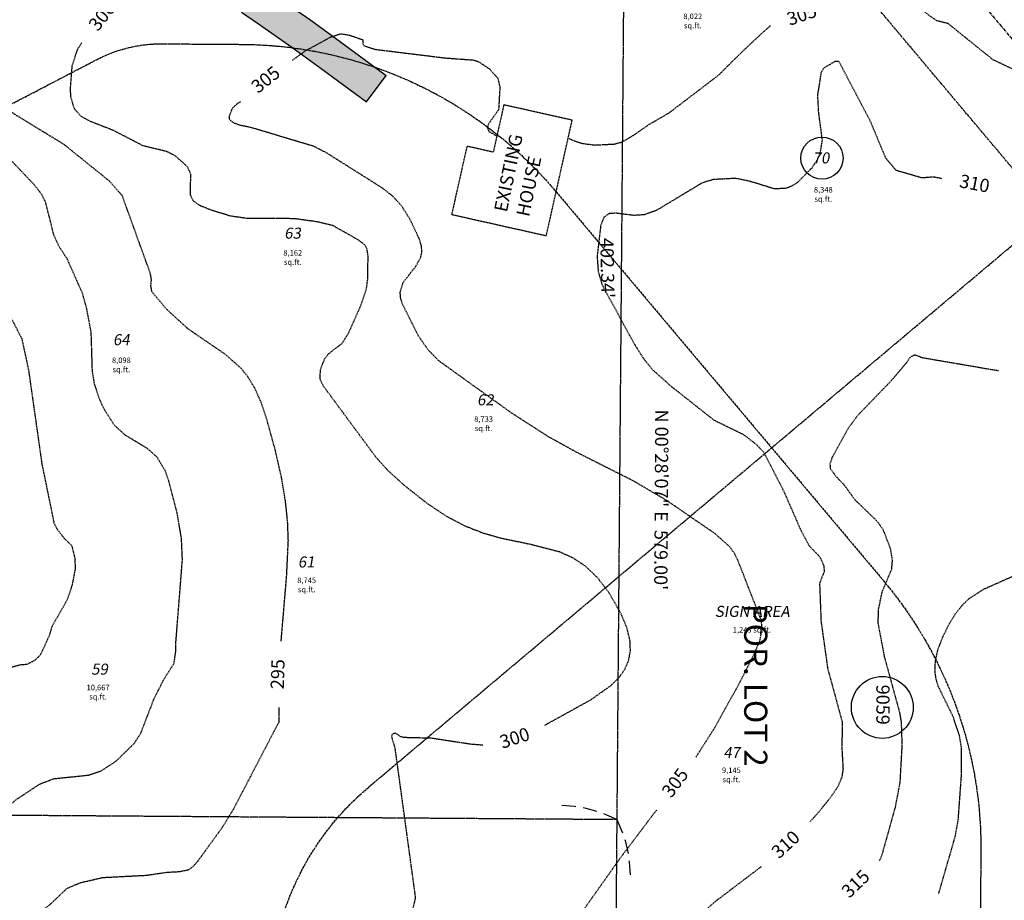
# Model space of a CAD drawing. Units: feet. Extents: x 8525 to 1304432, y 2508 to 102258.
# Drawn here: x 1300760 to 1301117, y 99113 to 99432 of the extents above; entities that cross this region are included whole.
import ezdxf
from ezdxf.enums import TextEntityAlignment as Align

# ---------------------------------------------------------------- set-up
doc = ezdxf.new("R2010")
doc.units = ezdxf.units.FT
doc.header["$MEASUREMENT"] = 0
for name, pattern in [('05056SV02$0$CENTER', [2, 1.25, -0.25, 0.25, -0.25]), ('05056SV02$0$HIDDEN', [0.375, 0.25, -0.125]), ('05056SV02$0$PHANTOM2', [1.25, 0.625, -0.125, 0.125, -0.125, 0.125, -0.125]), ('CENTER2', [1.125, 0.75, -0.125, 0.125, -0.125])]:
    doc.linetypes.add(name, pattern=pattern)
for name, color, linetype in [('05056SV02$0$E-BLDG-L', 183, '05056SV02$0$HIDDEN'), ('05056SV02$0$E-BLDG-T', 191, 'Continuous'), ('05056SV02$0$E-CN05- L-', 132, '05056SV02$0$HIDDEN'), ('05056SV02$0$E-CN05- T-', 132, 'Continuous'), ('05056SV02$0$E-CN10- L-', 143, '05056SV02$0$HIDDEN'), ('05056SV02$0$E-CN10- T-', 143, 'Continuous'), ('05056SV02$0$E-CROW-S', 101, 'Continuous'), ('05056SV02$0$E-DRWG-T', 171, 'Continuous'), ('05056SV02$0$E-GRAV-L', 195, 'Continuous'), ('05056SV02$0$E-LOTS-L', 181, '05056SV02$0$PHANTOM2'), ('05056SV02$0$E-LOTS-T', 181, 'Continuous'), ('05056SV02$0$E-PROP-L', 4, '05056SV02$0$PHANTOM2'), ('05056SV02$0$HA-CENTERLINE', 181, '05056SV02$0$CENTER'), ('P-PARCELLBLS-SC20', 1, 'Continuous'), ('P-PARCENO-SC20', 1, 'Continuous'), ('XREF-SV', 7, 'Continuous')]:
    doc.layers.add(name, color=color, linetype=linetype)
doc.layers.add('C-ROAD-CTLN', color=1, linetype='CENTER2', lineweight=35)
doc.styles.add('05056SV02$0$COMPLEX', font='complex.shx')
doc.styles.add('05056SV02$0$ROMANS', font='romans')
doc.styles.add('05056SV02$0$STANDARD', font='simplex.shx')
doc.styles.add('BE100', font='bold.shx', dxfattribs={"width": 1.25, "oblique": 10, "height": 12})
doc.styles.add('L100', font='simplex.shx', dxfattribs={"oblique": 10})

# ---------------------------------------------------------------- blocks, each defined once
blk = doc.blocks.new('05056SV02')
at = {"layer": '05056SV02$0$E-GRAV-L'}
h = blk.add_hatch(dxfattribs=at)
h.set_pattern_fill('DOTS', color=256, scale=50, style=0)
edge = h.paths.add_edge_path()
edge.add_line((1300961.83, 99604.43), (1300985.38, 99580.91))
edge.add_line((1300985.38, 99580.91), (1300964.75, 99577.23))
edge.add_line((1300964.75, 99577.23), (1300950.83, 99570.77))
edge.add_line((1300950.83, 99570.77), (1300933.79, 99560.2))
edge.add_line((1300933.79, 99560.2), (1300924.36, 99554.52))
edge.add_line((1300924.36, 99554.52), (1300914.55, 99548.74))
edge.add_line((1300914.55, 99548.74), (1300901.69, 99541.36))
edge.add_line((1300901.69, 99541.36), (1300893.53, 99536.43))
edge.add_line((1300893.53, 99536.43), (1300891.41, 99535.39))
edge.add_line((1300891.41, 99535.39), (1300889.19, 99534.5))
edge.add_line((1300889.19, 99534.5), (1300886.76, 99533.75))
edge.add_line((1300886.76, 99533.75), (1300884.07, 99533.13))
edge.add_line((1300884.07, 99533.13), (1300881.03, 99532.62))
edge.add_line((1300881.03, 99532.62), (1300877.46, 99532.17))
edge.add_line((1300877.46, 99532.17), (1300873.9, 99531.89))
edge.add_line((1300873.9, 99531.89), (1300870.73, 99531.9))
edge.add_line((1300870.73, 99531.9), (1300867.91, 99532.17))
edge.add_line((1300867.91, 99532.17), (1300865.41, 99532.67))
edge.add_line((1300865.41, 99532.67), (1300863.21, 99533.32))
edge.add_line((1300863.21, 99533.32), (1300857.8, 99535.26))
edge.add_line((1300857.8, 99535.26), (1300855.94, 99535.8))
edge.add_line((1300855.94, 99535.8), (1300853.68, 99536.29))
edge.add_line((1300853.68, 99536.29), (1300850.83, 99536.71))
edge.add_line((1300850.83, 99536.71), (1300830.03, 99538.96))
edge.add_line((1300830.03, 99538.96), (1300810.52, 99540.86))
edge.add_line((1300810.52, 99540.86), (1300788.48, 99542.77))
edge.add_arc((1300788.05, 99537.79), 5, 85.0548, 183.608)
edge.add_line((1300783.06, 99537.47), (1300783.4, 99532.09))
edge.add_line((1300783.4, 99532.09), (1300783.09, 99526.87))
edge.add_line((1300783.09, 99526.87), (1300782.36, 99522.22))
edge.add_line((1300782.36, 99522.22), (1300780.68, 99513.85))
edge.add_line((1300780.68, 99513.85), (1300780.12, 99509.66))
edge.add_line((1300780.12, 99509.66), (1300779.95, 99505.01))
edge.add_line((1300779.95, 99505.01), (1300780.34, 99499.55))
edge.add_line((1300780.34, 99499.55), (1300781.51, 99492.93))
edge.add_line((1300781.51, 99492.93), (1300782.12, 99490.55))
edge.add_line((1300782.12, 99490.55), (1300782.73, 99488.75))
edge.add_line((1300782.73, 99488.75), (1300783.31, 99487.51))
edge.add_line((1300783.31, 99487.51), (1300783.86, 99486.65))
edge.add_line((1300783.86, 99486.65), (1300784.46, 99485.94))
edge.add_line((1300784.46, 99485.94), (1300785.2, 99485.28))
edge.add_line((1300785.2, 99485.28), (1300787.96, 99483.3))
edge.add_line((1300787.96, 99483.3), (1300792.02, 99480.56))
edge.add_line((1300792.02, 99480.56), (1300800.8, 99474.02))
edge.add_line((1300800.8, 99474.02), (1300806.07, 99470.25))
edge.add_line((1300806.07, 99470.25), (1300810.59, 99467.19))
edge.add_line((1300810.59, 99467.19), (1300814.59, 99464.63))
edge.add_line((1300814.59, 99464.63), (1300818.32, 99462.38))
edge.add_line((1300818.32, 99462.38), (1300825.96, 99457.94))
edge.add_line((1300825.96, 99457.94), (1300835.1, 99452.42))
edge.add_line((1300835.1, 99452.42), (1300840.79, 99448.77))
edge.add_line((1300840.79, 99448.77), (1300847.45, 99444.32))
edge.add_line((1300847.45, 99444.32), (1300853.77, 99439.96))
edge.add_line((1300853.77, 99439.96), (1300865.86, 99431.45))
edge.add_line((1300865.86, 99431.45), (1300876.62, 99423.68))
edge.add_line((1300876.62, 99423.68), (1300893.07, 99411.48))
edge.add_line((1300893.07, 99411.48), (1300885.93, 99401.84))
edge.add_line((1300885.93, 99401.84), (1300869.54, 99413.99))
edge.add_line((1300869.54, 99413.99), (1300858.89, 99421.68))
edge.add_line((1300858.89, 99421.68), (1300846.91, 99430.12))
edge.add_line((1300846.91, 99430.12), (1300840.71, 99434.39))
edge.add_line((1300840.71, 99434.39), (1300834.22, 99438.73))
edge.add_line((1300834.22, 99438.73), (1300828.76, 99442.23))
edge.add_line((1300828.76, 99442.23), (1300819.84, 99447.61))
edge.add_line((1300819.84, 99447.61), (1300812.2, 99452.05))
edge.add_line((1300812.2, 99452.05), (1300808.26, 99454.44))
edge.add_line((1300808.26, 99454.44), (1300803.99, 99457.16))
edge.add_line((1300803.99, 99457.16), (1300799.21, 99460.4))
edge.add_line((1300799.21, 99460.4), (1300793.73, 99464.32))
edge.add_line((1300793.73, 99464.32), (1300785.07, 99470.77))
edge.add_line((1300785.07, 99470.77), (1300781.11, 99473.44))
edge.add_line((1300781.11, 99473.44), (1300777.65, 99475.92))
edge.add_line((1300777.65, 99475.92), (1300775.83, 99477.57))
edge.add_line((1300775.83, 99477.57), (1300774.19, 99479.49))
edge.add_line((1300774.19, 99479.49), (1300772.76, 99481.74))
edge.add_line((1300772.76, 99481.74), (1300771.58, 99484.27))
edge.add_line((1300771.58, 99484.27), (1300770.61, 99487.11))
edge.add_line((1300770.61, 99487.11), (1300769.77, 99490.39))
edge.add_line((1300769.77, 99490.39), (1300768.41, 99498.08))
edge.add_line((1300768.41, 99498.08), (1300767.93, 99504.81))
edge.add_line((1300767.93, 99504.81), (1300768.15, 99510.68))
edge.add_line((1300768.15, 99510.68), (1300768.83, 99515.82))
edge.add_line((1300768.83, 99515.82), (1300770.54, 99524.33))
edge.add_line((1300770.54, 99524.33), (1300771.14, 99528.16))
edge.add_line((1300771.14, 99528.16), (1300771.38, 99532.07))
edge.add_line((1300771.38, 99532.07), (1300771.1, 99536.44))
edge.add_line((1300771.1, 99536.44), (1300770.11, 99541.64))
edge.add_line((1300770.11, 99541.64), (1300768.17, 99547.96))
edge.add_line((1300768.17, 99547.96), (1300767.12, 99550.49))
edge.add_line((1300767.12, 99550.49), (1300766.14, 99552.23))
edge.add_line((1300766.14, 99552.23), (1300765.29, 99553.31))
edge.add_line((1300765.29, 99553.31), (1300764.52, 99553.97))
edge.add_line((1300764.52, 99553.97), (1300763.66, 99554.46))
edge.add_line((1300763.66, 99554.46), (1300762.45, 99554.9))
edge.add_line((1300762.45, 99554.9), (1300760.79, 99555.28))
edge.add_line((1300760.79, 99555.28), (1300749.06, 99556.95))
edge.add_line((1300749.06, 99556.95), (1300740.94, 99558.34))
edge.add_line((1300740.94, 99558.34), (1300737.95, 99558.76))
edge.add_line((1300737.95, 99558.76), (1300735.46, 99558.99))
edge.add_line((1300735.46, 99558.99), (1300733.32, 99559.05))
edge.add_line((1300733.32, 99559.05), (1300731.33, 99558.94))
edge.add_line((1300731.33, 99558.94), (1300729.26, 99558.64))
edge.add_line((1300729.26, 99558.64), (1300726.89, 99558.1))
edge.add_line((1300726.89, 99558.1), (1300724.09, 99557.3))
edge.add_line((1300724.09, 99557.3), (1300716.49, 99554.75))
edge.add_line((1300716.49, 99554.75), (1300709.25, 99552.15))
edge.add_line((1300709.25, 99552.15), (1300706.6, 99551.09))
edge.add_line((1300706.6, 99551.09), (1300704.47, 99550.11))
edge.add_line((1300704.47, 99550.11), (1300702.75, 99549.14))
edge.add_line((1300702.75, 99549.14), (1300701.26, 99548.11))
edge.add_line((1300701.26, 99548.11), (1300699.81, 99546.86))
edge.add_line((1300699.81, 99546.86), (1300698.24, 99545.25))
edge.add_line((1300698.24, 99545.25), (1300696.47, 99543.18))
edge.add_line((1300696.47, 99543.18), (1300691.9, 99537.19))
edge.add_line((1300691.9, 99537.19), (1300688.56, 99532.35))
edge.add_line((1300688.56, 99532.35), (1300686.12, 99528.27))
edge.add_line((1300686.12, 99528.27), (1300684.36, 99524.74))
edge.add_line((1300684.36, 99524.74), (1300683.08, 99521.54))
edge.add_line((1300683.08, 99521.54), (1300682.06, 99518.44))
edge.add_line((1300682.06, 99518.44), (1300680.12, 99511.6))
edge.add_line((1300680.12, 99511.6), (1300678.85, 99507.59))
edge.add_line((1300678.85, 99507.59), (1300677.14, 99503.07))
edge.add_line((1300677.14, 99503.07), (1300674.82, 99497.95))
edge.add_line((1300674.82, 99497.95), (1300671.74, 99492.12))
edge.add_line((1300671.74, 99492.12), (1300668.52, 99486.75))
edge.add_line((1300668.52, 99486.75), (1300665.5, 99482.35))
edge.add_line((1300665.5, 99482.35), (1300662.67, 99478.73))
edge.add_line((1300662.67, 99478.73), (1300660.03, 99475.72))
edge.add_line((1300660.03, 99475.72), (1300655.42, 99470.8))
edge.add_line((1300655.42, 99470.8), (1300653.38, 99468.46))
edge.add_line((1300653.38, 99468.46), (1300651.4, 99465.87))
edge.add_line((1300651.4, 99465.87), (1300649.36, 99462.74))
edge.add_line((1300649.36, 99462.74), (1300647.2, 99458.8))
edge.add_line((1300647.2, 99458.8), (1300644.85, 99453.77))
edge.add_line((1300644.85, 99453.77), (1300643.65, 99450.82))
edge.add_line((1300643.65, 99450.82), (1300642.83, 99448.42))
edge.add_line((1300642.83, 99448.42), (1300642.35, 99446.51))
edge.add_line((1300642.35, 99446.51), (1300642.1, 99444.93))
edge.add_line((1300642.1, 99444.93), (1300642.02, 99443.48))
edge.add_line((1300642.02, 99443.48), (1300642.08, 99441.97))
edge.add_line((1300642.08, 99441.97), (1300643.19, 99432.1))
edge.add_line((1300643.19, 99432.1), (1300643.73, 99423.91))
edge.add_line((1300643.73, 99423.91), (1300644.14, 99419.59))
edge.add_line((1300644.14, 99419.59), (1300645.22, 99411.34))
edge.add_line((1300645.22, 99411.34), (1300646.41, 99404.35))
edge.add_line((1300646.41, 99404.35), (1300648.22, 99395.69))
edge.add_line((1300648.22, 99395.69), (1300636.48, 99393.22))
edge.add_line((1300636.48, 99393.22), (1300634.62, 99402.11))
edge.add_line((1300634.62, 99402.11), (1300633.35, 99409.56))
edge.add_line((1300633.35, 99409.56), (1300632.21, 99418.24))
edge.add_line((1300632.21, 99418.24), (1300631.77, 99422.94))
edge.add_line((1300631.77, 99422.94), (1300631.23, 99431.03))
edge.add_line((1300631.23, 99431.03), (1300630.1, 99441.08))
edge.add_line((1300630.1, 99441.08), (1300630.01, 99443.57))
edge.add_line((1300630.01, 99443.57), (1300630.15, 99446.17))
edge.add_line((1300630.15, 99446.17), (1300630.58, 99448.92))
edge.add_line((1300630.58, 99448.92), (1300631.32, 99451.84))
edge.add_line((1300631.32, 99451.84), (1300632.4, 99455.01))
edge.add_line((1300632.4, 99455.01), (1300633.85, 99458.57))
edge.add_line((1300633.85, 99458.57), (1300636.49, 99464.23))
edge.add_line((1300636.49, 99464.23), (1300639.06, 99468.92))
edge.add_line((1300639.06, 99468.92), (1300641.6, 99472.8))
edge.add_line((1300641.6, 99472.8), (1300644.09, 99476.06))
edge.add_line((1300644.09, 99476.06), (1300646.52, 99478.84))
edge.add_line((1300646.52, 99478.84), (1300651.13, 99483.77))
edge.add_line((1300651.13, 99483.77), (1300653.42, 99486.38))
edge.add_line((1300653.42, 99486.38), (1300655.81, 99489.45))
edge.add_line((1300655.81, 99489.45), (1300658.42, 99493.24))
edge.add_line((1300658.42, 99493.24), (1300661.29, 99498.02))
edge.add_line((1300661.29, 99498.02), (1300664.04, 99503.23))
edge.add_line((1300664.04, 99503.23), (1300666.05, 99507.67))
edge.add_line((1300666.05, 99507.67), (1300667.51, 99511.54))
edge.add_line((1300667.51, 99511.54), (1300668.63, 99515.06))
edge.add_line((1300668.63, 99515.06), (1300670.58, 99521.94))
edge.add_line((1300670.58, 99521.94), (1300671.79, 99525.65))
edge.add_line((1300671.79, 99525.65), (1300673.4, 99529.65))
edge.add_line((1300673.4, 99529.65), (1300675.58, 99534.02))
edge.add_line((1300675.58, 99534.02), (1300678.46, 99538.85))
edge.add_line((1300678.46, 99538.85), (1300682.19, 99544.25))
edge.add_line((1300682.19, 99544.25), (1300687.13, 99550.73))
edge.add_line((1300687.13, 99550.73), (1300689.38, 99553.35))
edge.add_line((1300689.38, 99553.35), (1300691.59, 99555.62))
edge.add_line((1300691.59, 99555.62), (1300693.91, 99557.61))
edge.add_line((1300693.91, 99557.61), (1300696.38, 99559.33))
edge.add_line((1300696.38, 99559.33), (1300699.02, 99560.81))
edge.add_line((1300699.02, 99560.81), (1300701.86, 99562.12))
edge.add_line((1300701.86, 99562.12), (1300704.99, 99563.37))
edge.add_line((1300704.99, 99563.37), (1300712.55, 99566.08))
edge.add_line((1300712.55, 99566.08), (1300720.53, 99568.77))
edge.add_line((1300720.53, 99568.77), (1300723.93, 99569.74))
edge.add_line((1300723.93, 99569.74), (1300727.07, 99570.44))
edge.add_line((1300727.07, 99570.44), (1300730.12, 99570.89))
edge.add_line((1300730.12, 99570.89), (1300733.14, 99571.06))
edge.add_line((1300733.14, 99571.06), (1300736.19, 99570.98))
edge.add_line((1300736.19, 99570.98), (1300739.36, 99570.68))
edge.add_line((1300739.36, 99570.68), (1300742.79, 99570.19))
edge.add_line((1300742.79, 99570.19), (1300750.91, 99568.8))
edge.add_line((1300750.91, 99568.8), (1300762.98, 99567.09))
edge.add_line((1300762.98, 99567.09), (1300765.84, 99566.43))
edge.add_line((1300765.84, 99566.43), (1300768.68, 99565.41))
edge.add_line((1300768.68, 99565.41), (1300771.47, 99563.83))
edge.add_line((1300771.47, 99563.83), (1300774, 99561.65))
edge.add_line((1300774, 99561.65), (1300777.4, 99557.34))
edge.add_arc((1300781.32, 99560.44), 5, 218.3109, 265.5612)
edge.add_line((1300780.94, 99555.46), (1300782.21, 99555.36))
edge.add_line((1300782.21, 99555.36), (1300811.62, 99552.81))
edge.add_line((1300811.62, 99552.81), (1300831.26, 99550.9))
edge.add_line((1300831.26, 99550.9), (1300852.35, 99548.62))
edge.add_line((1300852.35, 99548.62), (1300855.84, 99548.1))
edge.add_line((1300855.84, 99548.1), (1300858.88, 99547.44))
edge.add_line((1300858.88, 99547.44), (1300861.5, 99546.68))
edge.add_line((1300861.5, 99546.68), (1300866.94, 99544.73))
edge.add_line((1300866.94, 99544.73), (1300868.28, 99544.33))
edge.add_line((1300868.28, 99544.33), (1300869.67, 99544.06))
edge.add_line((1300869.67, 99544.06), (1300871.32, 99543.9))
edge.add_line((1300871.32, 99543.9), (1300873.45, 99543.89))
edge.add_line((1300873.45, 99543.89), (1300876.24, 99544.11))
edge.add_line((1300876.24, 99544.11), (1300879.28, 99544.49))
edge.add_line((1300879.28, 99544.49), (1300881.73, 99544.91))
edge.add_line((1300881.73, 99544.91), (1300883.66, 99545.35))
edge.add_line((1300883.66, 99545.35), (1300885.19, 99545.82))
edge.add_line((1300885.19, 99545.82), (1300886.52, 99546.35))
edge.add_line((1300886.52, 99546.35), (1300887.76, 99546.97))
edge.add_line((1300887.76, 99546.97), (1300895.6, 99551.7))
edge.add_line((1300895.6, 99551.7), (1300908.52, 99559.11))
edge.add_line((1300908.52, 99559.11), (1300918.22, 99564.83))
edge.add_line((1300918.22, 99564.83), (1300927.53, 99570.44))
edge.add_line((1300927.53, 99570.44), (1300936.55, 99576.03))
edge.add_arc((1300935.5, 99577.73), 2, 301.8051, 458.485)
edge.add_line((1300935.2, 99579.71), (1300932.06, 99579.44))
edge.add_line((1300932.06, 99579.44), (1300922.77, 99578.5))
edge.add_line((1300922.77, 99578.5), (1300913.12, 99577.8))
edge.add_line((1300913.12, 99577.8), (1300903.29, 99577.43))
edge.add_line((1300903.29, 99577.43), (1300890.9, 99577.31))
edge.add_line((1300890.9, 99577.31), (1300880.52, 99577.42))
edge.add_line((1300880.52, 99577.42), (1300871.67, 99577.73))
edge.add_line((1300871.67, 99577.73), (1300863.93, 99578.21))
edge.add_line((1300863.93, 99578.21), (1300856.87, 99578.83))
edge.add_line((1300856.87, 99578.83), (1300835.67, 99581.17))
edge.add_line((1300835.67, 99581.17), (1300827.07, 99582))
edge.add_line((1300827.07, 99582), (1300816.95, 99582.81))
edge.add_line((1300816.95, 99582.81), (1300778.83, 99585.08))
edge.add_line((1300778.83, 99585.08), (1300771.16, 99585.42))
edge.add_line((1300771.16, 99585.42), (1300761.97, 99585.67))
edge.add_line((1300761.97, 99585.67), (1300749.22, 99585.87))
edge.add_line((1300749.22, 99585.87), (1300727.25, 99586.01))
edge.add_line((1300727.25, 99586.01), (1300711.34, 99585.89))
edge.add_line((1300711.34, 99585.89), (1300683.72, 99585.42))
edge.add_line((1300683.72, 99585.42), (1300665.08, 99585.32))
edge.add_line((1300665.08, 99585.32), (1300647.42, 99585.41))
edge.add_line((1300647.42, 99585.41), (1300638.68, 99585.58))
edge.add_line((1300638.68, 99585.58), (1300608.11, 99586.73))
edge.add_line((1300608.11, 99586.73), (1300535.33, 99588.84))
edge.add_line((1300535.33, 99588.84), (1300514.76, 99589.22))
edge.add_line((1300514.76, 99589.22), (1300494.2, 99589.49))
edge.add_line((1300494.2, 99589.49), (1300480.18, 99589.5))
edge.add_line((1300480.18, 99589.5), (1300457.37, 99589.21))
edge.add_line((1300457.37, 99589.21), (1300448.06, 99588.99))
edge.add_line((1300448.06, 99588.99), (1300447.77, 99600.98))
edge.add_line((1300447.77, 99600.98), (1300457.15, 99601.21))
edge.add_line((1300457.15, 99601.21), (1300480.11, 99601.5))
edge.add_line((1300480.11, 99601.5), (1300494.28, 99601.49))
edge.add_line((1300494.28, 99601.49), (1300514.95, 99601.22))
edge.add_line((1300514.95, 99601.22), (1300535.62, 99600.83))
edge.add_line((1300535.62, 99600.83), (1300608.51, 99598.72))
edge.add_line((1300608.51, 99598.72), (1300639.02, 99597.57))
edge.add_line((1300639.02, 99597.57), (1300647.57, 99597.41))
edge.add_line((1300647.57, 99597.41), (1300665.08, 99597.32))
edge.add_line((1300665.08, 99597.32), (1300683.59, 99597.42))
edge.add_line((1300683.59, 99597.42), (1300711.2, 99597.89))
edge.add_line((1300711.2, 99597.89), (1300727.24, 99598.01))
edge.add_line((1300727.24, 99598.01), (1300749.35, 99597.87))
edge.add_line((1300749.35, 99597.87), (1300762.23, 99597.67))
edge.add_line((1300762.23, 99597.67), (1300771.59, 99597.41))
edge.add_line((1300771.59, 99597.41), (1300779.45, 99597.06))
edge.add_line((1300779.45, 99597.06), (1300817.79, 99594.78))
edge.add_line((1300817.79, 99594.78), (1300828.13, 99593.95))
edge.add_line((1300828.13, 99593.95), (1300836.9, 99593.1))
edge.add_line((1300836.9, 99593.1), (1300858.06, 99590.78))
edge.add_line((1300858.06, 99590.78), (1300864.83, 99590.18))
edge.add_line((1300864.83, 99590.18), (1300872.26, 99589.72))
edge.add_line((1300872.26, 99589.72), (1300880.79, 99589.42))
edge.add_line((1300880.79, 99589.42), (1300890.9, 99589.31))
edge.add_line((1300890.9, 99589.31), (1300903, 99589.43))
edge.add_line((1300903, 99589.43), (1300912.46, 99589.79))
edge.add_line((1300912.46, 99589.79), (1300921.74, 99590.45))
edge.add_line((1300921.74, 99590.45), (1300930.7, 99591.36))
edge.add_line((1300930.7, 99591.36), (1300939.19, 99592.44))
edge.add_line((1300939.19, 99592.44), (1300947.05, 99593.61))
edge.add_line((1300947.05, 99593.61), (1300954.88, 99596.93))
edge.add_line((1300954.88, 99596.93), (1300959.69, 99600.43))
edge.add_line((1300959.69, 99600.43), (1300961.83, 99604.43))
at = {"layer": '05056SV02$0$E-BLDG-L'}
for p, q in [((1300935.75, 99400.9), (1300931.89, 99383.66)), ((1300935.75, 99400.9), (1300960.53, 99395.35)), ((1300951.12, 99353.31), (1300960.53, 99395.35)), ((1300916.91, 99360.97), (1300922.47, 99385.77)), ((1300931.89, 99383.66), (1300922.47, 99385.77)), ((1300951.12, 99353.31), (1300916.91, 99360.97))]:
    blk.add_line(p, q, dxfattribs=at)
at = {"layer": '05056SV02$0$E-CN05- L-', "flags": 128}
for points, elevation in [([(1301055.02, 99437.3), (1301060.8, 99439.66), (1301069.78, 99442.33), (1301071.81, 99442.54), (1301073.21, 99441.99), (1301077.54, 99440.48), (1301082.8, 99437.85), (1301086.51, 99435.81), (1301089.98, 99433.06), (1301092.54, 99431.38), (1301096.56, 99430.37), (1301112.82, 99417.25)], 305), ([(1300855.07, 99206.56), (1300857.06, 99230.08), (1300857.67, 99243.02), (1300857.41, 99249.93), (1300856.61, 99257.49), (1300855.17, 99266), (1300852.96, 99275.73), (1300849.88, 99286.96), (1300847.82, 99293.06), (1300845.58, 99298.03), (1300843.18, 99302.06), (1300840.59, 99305.34), (1300834.89, 99310.39), (1300821.27, 99319.72), (1300813.31, 99326.99), (1300808.21, 99333.21), (1300807.88, 99335.29), (1300808.08, 99337.45), (1300807.72, 99339.65), (1300797.51, 99367.89), (1300792.8, 99373.24), (1300776.42, 99386.43), (1300757.34, 99398.11), (1300751.94, 99403.05), (1300746.3, 99410.48), (1300742.33, 99417.56), (1300742.01, 99419.29), (1300742.21, 99420.76), (1300743.81, 99423.2), (1300749.46, 99427.72), (1300752.11, 99430.8), (1300753.09, 99432.76), (1300753.72, 99435.09), (1300753.79, 99435.57)], 295), ([(1300675.15, 99432.46), (1300675.45, 99431.08), (1300676.89, 99428.5), (1300683.75, 99422.03), (1300687.64, 99417.61), (1300692.51, 99412.87), (1300707.01, 99400.57), (1300717.75, 99392.71), (1300722.65, 99388.54), (1300728.02, 99382.9), (1300736.91, 99371.28), (1300740.31, 99365.4), (1300742.28, 99360.46), (1300746.3, 99345.06), (1300750.1, 99335.84), (1300755.41, 99327.12), (1300761.07, 99316.16), (1300763.56, 99304.56), (1300768.36, 99270.73), (1300772.76, 99249.34), (1300773.83, 99247.23), (1300776.4, 99243.88), (1300779.16, 99241.19), (1300780.35, 99236.4), (1300780.4, 99232.52), (1300779.33, 99227.03), (1300777.56, 99221.54), (1300772.06, 99211.97), (1300770.9, 99208.24), (1300767.76, 99201.46), (1300765.8, 99199.58), (1300762.88, 99198.08), (1300760.42, 99197.9), (1300757.56, 99197.1), (1300752.58, 99193.73), (1300750.97, 99191.64), (1300740.18, 99167.18), (1300734.2, 99151.92), (1300724.66, 99123.25), (1300724.34, 99120.45), (1300726.81, 99108.9), (1300729.75, 99099.62), (1300733.85, 99081.31), (1300735.32, 99072.49), (1300736.76, 99055.6), (1300736.57, 99050.75), (1300734.81, 99044.93), (1300732.76, 99040.59), (1300731.38, 99039.1), (1300728.34, 99037.28), (1300725.06, 99034.48), (1300722.46, 99029.97), (1300722.46, 99029.97), (1300722.46, 99029.97), (1300722.46, 99029.97), (1300702.72, 99007.75), (1300702.72, 99007.75), (1300702.72, 99007.75), (1300702.72, 99007.75), (1300695.41, 98995.72), (1300691.3, 98987.54), (1300683.04, 98966.11), (1300675.96, 98950.56), (1300674.84, 98949.01), (1300672.25, 98947.2), (1300661.7, 98936.73), (1300656.71, 98931.11), (1300652.32, 98924.05), (1300650.3, 98919.93), (1300648.06, 98912.67), (1300646.94, 98900.79), (1300645.85, 98895.45), (1300644.69, 98892.78), (1300642.93, 98890.05), (1300640.45, 98887.2), (1300637.1, 98884.21), (1300633.43, 98882.16), (1300631.82, 98881.94), (1300628.94, 98882.86), (1300626.38, 98885.26), (1300617.42, 98899.92), (1300615.44, 98904.48), (1300614.9, 98906.86)], 285), ([(1300959.32, 99388.68), (1300960.68, 99388.01), (1300964.15, 99386.85), (1300968.74, 99386.26), (1300975.67, 99386.61), (1300978.6, 99387.37), (1300982.97, 99389.94), (1300988.34, 99393.7), (1300995.67, 99397.94), (1301013.64, 99411.63), (1301019.29, 99417.3), (1301022.69, 99420.6), (1301026.81, 99424.48), (1301029.96, 99427.39), (1301032.02, 99429.2), (1301032.51, 99429.59)], 305), ([(1300859.19, 99417), (1300863.97, 99420.44), (1300872.94, 99425.34), (1300876.63, 99426.57), (1300879.46, 99426.15), (1300884.6, 99424.36), (1300884.73, 99422.67), (1300885.21, 99422.2), (1300889.08, 99420.92), (1300914.32, 99417.82), (1300924.59, 99417.06), (1300926.69, 99416.36), (1300930.51, 99413.83), (1300933.53, 99410.5), (1300934.3, 99407.25), (1300933.84, 99399.07), (1300930.25, 99393.99), (1300929.75, 99392.61), (1300930.35, 99391.19), (1300933.01, 99389.6)], 305), ([(1301112.82, 99417.25), (1301140.57, 99404.06), (1301146.31, 99404.02), (1301151.47, 99403.18), (1301155.78, 99402.31), (1301160.65, 99400.9), (1301162.69, 99399.65), (1301166.08, 99395.67), (1301167.88, 99393.84), (1301168.37, 99394.13), (1301169.16, 99396.51), (1301170.26, 99397.17), (1301173.33, 99400.14), (1301189.24, 99418.55)], 305), ([(1301005.35, 99164.59), (1301012.04, 99175), (1301021.24, 99191.6), (1301026.59, 99202.17), (1301028.55, 99206.9), (1301029.31, 99210.69), (1301029.08, 99213.98), (1301020.61, 99235.67), (1301019.26, 99238.39), (1301017.61, 99240.72), (1301012.14, 99245.58), (1300994.81, 99257.47), (1300982.79, 99264.53), (1300962.78, 99274.6), (1300951.89, 99280.6), (1300938.48, 99289.23), (1300912.34, 99307.98), (1300908.46, 99311.9), (1300904.9, 99316.94), (1300899.16, 99328.35), (1300898.37, 99330.78), (1300898.19, 99332.9), (1300899.26, 99336.48), (1300903.91, 99342.44), (1300905.69, 99345.7), (1300906.05, 99347.6), (1300905.9, 99349.74), (1300905.14, 99352.18), (1300901.83, 99359.22), (1300898.7, 99364.21), (1300895.4, 99367.82), (1300891.57, 99370.77), (1300871.53, 99383.4), (1300866.88, 99385.76), (1300844.37, 99392.52), (1300842.48, 99392.93), (1300841.36, 99393.11), (1300839.62, 99393.55), (1300838.15, 99394.1), (1300836.42, 99395.36), (1300836.26, 99396.55), (1300837.5, 99399.76), (1300839.43, 99401.44), (1300840.43, 99402.06)], 305), ([(1301114.96, 99304.42), (1301087.47, 99309.13), (1301084.59, 99310.22), (1301082.81, 99309.26), (1301081.71, 99307.5), (1301076.04, 99300.83), (1301063.99, 99288.35), (1301060.51, 99283.67), (1301054.63, 99273.03), (1301053.89, 99270.83), (1301053.98, 99269.13), (1301055.94, 99266.41), (1301059.02, 99263.15), (1301063.01, 99257.69), (1301070.93, 99250.05), (1301073.03, 99247.15), (1301075.69, 99240.26), (1301076.42, 99235.89), (1301076.16, 99232.59), (1301072.68, 99224.27), (1301071.37, 99217.97), (1301071.25, 99213.09), (1301073.58, 99200.89), (1301079.1, 99180.75), (1301079.71, 99176.94), (1301079.96, 99168.89), (1301079.22, 99155.43), (1301077.48, 99146.3), (1301072.6, 99128.82), (1301071.78, 99126.95)], 315), ([(1300854.25, 99182.58), (1300854.17, 99177.15), (1300837.74, 99145.67), (1300833.86, 99139.27), (1300824.68, 99126.63), (1300822.94, 99124.72), (1300821.35, 99123.63), (1300818.04, 99122.97), (1300813.6, 99122.73), (1300806.22, 99121.65), (1300790.3, 99120.83), (1300782.12, 99118.92), (1300777.36, 99116.92), (1300771.3, 99111.12), (1300766.34, 99107.43), (1300757.8, 99102.92), (1300755.77, 99100.8), (1300754.12, 99097.5), (1300753.43, 99095.24), (1300752.49, 99089.44), (1300752.86, 99085.05), (1300757.29, 99073.94), (1300758.34, 99068.77), (1300759.26, 99047.23), (1300758.94, 99042.69), (1300757.89, 99037.7), (1300754.34, 99027.71), (1300751.99, 99023.05), (1300749.55, 99020.02), (1300740.91, 99014.16), (1300735.41, 99009.02), (1300735.41, 99009.02), (1300735.41, 99009.02), (1300735.41, 99009.02), (1300728.38, 99000.51), (1300727.19, 98999.17), (1300722.2, 98990.42), (1300719.3, 98984.12), (1300713.96, 98970.51), (1300710.92, 98965.04), (1300710.92, 98963.43), (1300712.76, 98960.82), (1300716.85, 98958.05), (1300720.51, 98957.02), (1300727.33, 98957.12), (1300730.9, 98956.73), (1300734.84, 98955.03), (1300739.24, 98951.29), (1300740.49, 98949.31), (1300741, 98947.34), (1300739.87, 98935.09), (1300738.84, 98933.19), (1300736.73, 98931.47), (1300730, 98927.25), (1300713.06, 98919.53), (1300704.78, 98914.22), (1300701.03, 98910.95), (1300699.19, 98907.94), (1300692.81, 98894.65), (1300683.67, 98873.77), (1300674.76, 98855.43), (1300658.81, 98836.34), (1300651.55, 98829.28), (1300642.17, 98822.42)], 295), ([(1300991.03, 99145.34), (1300977.9, 99127.98), (1300964.35, 99108.86), (1300963.43, 99108.15), (1300930.45, 99086.39), (1300894.13, 99064.04), (1300891.82, 99063.12), (1300887.81, 99062.65), (1300868.52, 99053.02), (1300865.31, 99052.86), (1300859.64, 99051.23), (1300845.91, 99046.34), (1300838.32, 99045.18), (1300832.61, 99045.32), (1300828.11, 99046.55), (1300820.87, 99049.57), (1300817.18, 99050), (1300812.8, 99048.81), (1300810.22, 99047.39), (1300802.87, 99042.16), (1300798.06, 99037.43), (1300794.86, 99032.76), (1300789.7, 99021.83), (1300783.35, 99010.5), (1300773.83, 98997.61), (1300772.49, 98994.38), (1300771.14, 98987.23), (1300770.4, 98976.3), (1300770.66, 98968.07), (1300773.97, 98947.49), (1300774.87, 98932.1), (1300774.83, 98926.64), (1300774.17, 98922.9), (1300772.14, 98918.58), (1300765.99, 98908.02), (1300757.95, 98896), (1300749.95, 98885.31), (1300737.74, 98867.35), (1300737.26, 98867.12), (1300736.25, 98865.49), (1300731.11, 98860.6), (1300721.75, 98853.89), (1300718.99, 98851.23), (1300714.32, 98844.77), (1300711.18, 98838.66), (1300709.62, 98833.68), (1300708.44, 98825.1), (1300707.4, 98820.51), (1300705.1, 98815.05), (1300695.93, 98800.47), (1300690.04, 98792.17), (1300679.49, 98779.69), (1300666.47, 98765.1)], 305)]:
    blk.add_lwpolyline(points, dxfattribs=dict(at, elevation=elevation))
at = {"layer": '05056SV02$0$E-CN10- L-', "flags": 128}
for points, elevation in [([(1300631.57, 98850.37), (1300631.83, 98846.66), (1300632.43, 98845.89), (1300638.99, 98846.7), (1300642.19, 98848.03), (1300645.87, 98851.24), (1300650.37, 98856.17), (1300653.66, 98861.22), (1300671.66, 98897.67), (1300678.83, 98913.05), (1300688.32, 98935.85), (1300689.77, 98940.62), (1300690.63, 98950.12), (1300699.73, 98974.4), (1300705.09, 98986.24), (1300716.63, 99005.18), (1300716.63, 99005.18), (1300729.81, 99021.15), (1300729.81, 99021.15), (1300729.81, 99021.15), (1300729.81, 99021.15), (1300729.81, 99021.15), (1300733.75, 99025.24), (1300740.43, 99029.59), (1300742.37, 99031.83), (1300745.33, 99038.22), (1300747.92, 99046.73), (1300748.2, 99053.84), (1300745.56, 99079.52), (1300739.25, 99108.15), (1300737.78, 99121.73), (1300738.4, 99124.01), (1300749.58, 99139.35), (1300754.97, 99145.76), (1300758.93, 99149.08), (1300767.52, 99154.76), (1300772.7, 99156.75), (1300785.43, 99158.06), (1300789.96, 99159.62), (1300795.24, 99163.11), (1300801.76, 99169.44), (1300804.16, 99173.1), (1300808.99, 99185.6), (1300812.56, 99192.69), (1300816.21, 99198.42), (1300816.85, 99202.5), (1300816.9, 99205.7), (1300819.3, 99236), (1300818.96, 99243.69), (1300817.42, 99252.89), (1300814.28, 99264.89), (1300813.04, 99268.35), (1300810.04, 99273.28), (1300806.48, 99276.4), (1300798.56, 99281.18), (1300794.59, 99284.83), (1300790.89, 99290.64), (1300789.35, 99294.06), (1300787.45, 99299.73), (1300786.69, 99304.35), (1300786.25, 99318.46), (1300784.57, 99327.28), (1300783.08, 99332.59), (1300777.56, 99344.98), (1300774.58, 99349.55), (1300772.74, 99353.61), (1300769.68, 99365.73), (1300768.14, 99368.62), (1300765.44, 99372.06), (1300750.46, 99387.73), (1300742.8, 99394.74), (1300719.32, 99414.1), (1300708.6, 99425.59), (1300709.14, 99430.46), (1300710.98, 99440.22), (1300714.13, 99452.9)], 290), ([(1300950.63, 99176.16), (1300967.28, 99185.33), (1300974.49, 99190.45), (1300977.3, 99193.19), (1300979.47, 99196.16), (1300980.93, 99199.4), (1300981.61, 99202.98), (1300981.44, 99206.97), (1300980.34, 99211.42), (1300978.24, 99216.41), (1300974.04, 99223.82), (1300969.74, 99229.49), (1300965.31, 99233.7), (1300960.73, 99236.73), (1300955.97, 99238.85), (1300945.78, 99241.48), (1300934.51, 99243.83), (1300928.41, 99245.59), (1300921.95, 99248.11), (1300915.11, 99251.66), (1300907.85, 99256.53), (1300899.67, 99262.99), (1300893.86, 99268.26), (1300889.53, 99273.03), (1300870.44, 99298.83), (1300869.15, 99301.43), (1300869.32, 99304.8), (1300870.79, 99308.78), (1300872.23, 99310.62), (1300877.21, 99314.51), (1300879.54, 99318.23), (1300883.7, 99327.57), (1300885.99, 99334.26), (1300886.5, 99338.1), (1300886.54, 99346.13), (1300886.23, 99348.41), (1300885.51, 99349.97), (1300883.01, 99351.88), (1300873.84, 99357.05), (1300868.33, 99358.39), (1300859.79, 99359.57), (1300842.55, 99359.67), (1300836.87, 99360.47), (1300829.87, 99362.59), (1300825.62, 99364.34), (1300823.16, 99366.07), (1300822.23, 99368.16), (1300822.31, 99375.71), (1300821.18, 99378.36), (1300816.58, 99382.4), (1300813.62, 99383.89), (1300805.12, 99385.93), (1300794.39, 99391.5), (1300785.73, 99394.88), (1300782.48, 99396.71), (1300780.15, 99399.43), (1300778.9, 99403.66), (1300778.72, 99406.53), (1300779.38, 99414.96), (1300781.32, 99420.95), (1300782.9, 99423.38)], 300), ([(1301094.42, 99374.05), (1301091.49, 99374.63), (1301087.18, 99374.33), (1301087.18, 99374.33), (1301077.87, 99377.04), (1301074.13, 99381.49), (1301068.65, 99394.67), (1301057.16, 99416.49), (1301055.68, 99416.49), (1301051.71, 99414.16), (1301050.68, 99412.51), (1301049.36, 99404.32), (1301049.69, 99398.14), (1301051.05, 99388.01), (1301050.26, 99383.17), (1301049.1, 99380.62), (1301047.28, 99377.9), (1301042.24, 99372.77), (1301039.97, 99371.33), (1301037.82, 99370.52), (1301033.73, 99370.38), (1301025.05, 99373.05), (1301019.72, 99374.16), (1301011.75, 99373.75), (1301007.61, 99372.53), (1300991.08, 99362.62), (1300986.68, 99361), (1300982.91, 99360.73), (1300976.4, 99361.54), (1300973.88, 99361.41), (1300971.98, 99360.1), (1300970.82, 99357.02), (1300969.52, 99345.86), (1300969.94, 99340.4), (1300971.31, 99335.66), (1300982.75, 99314.63), (1300986.23, 99309.09), (1300989.39, 99305.09), (1300996.35, 99298.87), (1301011.84, 99286.64), (1301022.53, 99281.42), (1301027.15, 99277.87), (1301029.85, 99275.05), (1301037.05, 99261.08), (1301043.11, 99247.23), (1301046.27, 99241.2), (1301050.18, 99237.15), (1301051.6, 99234.06), (1301051.8, 99231.8), (1301050.12, 99227.49), (1301050.65, 99213.73), (1301053.06, 99196.59), (1301058.29, 99177.41), (1301058.23, 99167.23), (1301058.63, 99160.34), (1301058.16, 99157.23), (1301056.73, 99153.82), (1301053.94, 99149.73), (1301049.15, 99143.87), (1301046.6, 99141.09)], 310), ([(1301093.31, 99115.17), (1301099.28, 99135.74), (1301100.38, 99141.77), (1301101.52, 99157.65), (1301101.51, 99168.06), (1301100.85, 99172.26), (1301098.54, 99179.18), (1301093.15, 99190.18), (1301092.33, 99192.98), (1301091.95, 99196.03), (1301092.13, 99199.44), (1301092.98, 99203.3), (1301094.63, 99207.74), (1301096.99, 99212.6), (1301099.38, 99216.5), (1301101.83, 99219.58), (1301104.35, 99222), (1301109.73, 99225.46), (1301122.58, 99231.15), (1301130.46, 99235.81), (1301134.95, 99239.31), (1301134.54, 99239.85)], 320), ([(1300928.17, 99168.84), (1300923.7, 99169.21), (1300909.47, 99171.37), (1300899.53, 99171.63), (1300898.39, 99171.92), (1300896.41, 99173.32), (1300895.39, 99172.9), (1300895, 99172.06), (1300896.25, 99167.84), (1300903.67, 99113.64), (1300902.89, 99110.24), (1300901.51, 99108.07), (1300899.58, 99106.73), (1300889.02, 99103.16), (1300877.21, 99097.9), (1300853.61, 99090.17), (1300851.89, 99090.54), (1300841.5, 99091.1), (1300822.75, 99093.51), (1300816.46, 99093.32), (1300808.52, 99091.96), (1300795.94, 99088.17), (1300790.5, 99085.49), (1300786.39, 99082.54), (1300778.57, 99075.27), (1300769.36, 99067.81), (1300769.69, 99067.13), (1300769.09, 99057.58), (1300769.45, 99038.7), (1300768.56, 99032.49), (1300766.3, 99024.78), (1300764.5, 99020.08), (1300761.63, 99014.26), (1300758.72, 99010.39), (1300755.6, 99007.72), (1300748.18, 99002.95), (1300740.34, 98995.91), (1300739, 98993.79), (1300737.96, 98991.2), (1300737.96, 98991.2), (1300737.96, 98991.2), (1300737.96, 98991.2), (1300744.71, 98977.77), (1300750.6, 98961.1), (1300752.69, 98953.87), (1300754.01, 98945.54), (1300754.41, 98934.73), (1300754.21, 98927.97), (1300753.53, 98921.37), (1300752.19, 98916.56), (1300750.14, 98912.87), (1300734.42, 98896.87), (1300732.01, 98895.6), (1300725.06, 98893.66), (1300721.02, 98890.67), (1300713.89, 98882.66), (1300702.35, 98863.14), (1300697.82, 98852.73), (1300696.63, 98850.94), (1300669.42, 98823.56), (1300638.6, 98793.25), (1300638.6, 98793.25), (1300638.6, 98793.25), (1300636.45, 98789.45), (1300634.02, 98788.71), (1300627.61, 98790.24), (1300621.87, 98792.66), (1300612.06, 98800.46), (1300611.59, 98801.95), (1300611.94, 98805.46), (1300611.87, 98817.43), (1300611.43, 98823.6), (1300610.62, 98828.67), (1300603.97, 98846.39), (1300603.97, 98846.39), (1300597.57, 98857.89), (1300597.57, 98857.89), (1300597.57, 98857.89), (1300597.57, 98857.89), (1300597.57, 98857.89), (1300597.57, 98857.89), (1300593.7, 98869.88), (1300591.67, 98878.63), (1300589.19, 98892.87), (1300587.22, 98900.58), (1300583.75, 98910.17), (1300574.92, 98929.16), (1300569.63, 98938.77), (1300541.03, 98980.83), (1300540.87, 98983.56), (1300540.45, 98984.77), (1300525.42, 99002.1), (1300516.95, 99010.48), (1300506.72, 99018.87), (1300496.62, 99028.29), (1300496.62, 99028.29), (1300483.37, 99035.1), (1300483.37, 99035.1), (1300483.37, 99035.1), (1300460.03, 99047.32), (1300449.1, 99052.47)], 300), ([(1301028.98, 99124.87), (1301011.77, 99111.8), (1301002.1, 99103.03), (1301001.27, 99102.36), (1300992.64, 99093.93), (1300976.72, 99076.32), (1300970.9, 99070.72), (1300957.75, 99060.21), (1300946.9, 99052.51), (1300938.46, 99047.12), (1300924.2, 99039.69), (1300898.66, 99027.19), (1300896.48, 99027.5), (1300895.43, 99027.24), (1300888.3, 99023.52), (1300877.45, 99017.15), (1300866.9, 99012.05), (1300857.1, 99008.71), (1300849, 99006.77), (1300832.38, 99005.11), (1300827.01, 99003.78), (1300820.54, 99000.97), (1300812.76, 98996.17), (1300810.19, 98993.69), (1300808.59, 98991.11), (1300804.77, 98974.45), (1300804.91, 98971.74), (1300806.73, 98964.84), (1300806.59, 98959.77), (1300803.6, 98940.36), (1300800.92, 98927.12), (1300795.71, 98910.78), (1300794.65, 98907.99)], 310)]:
    blk.add_lwpolyline(points, dxfattribs=dict(at, elevation=elevation))
at = {"layer": '05056SV02$0$E-CROW-S'}
for points in [[(1300961.88, 99146.57), (1300961.3, 99146.66), (1300956.7, 99147.01)], [(1300969.48, 99144.9), (1300969.13, 99145.03), (1300965.54, 99145.99), (1300964.44, 99146.16)], [(1300976.66, 99141.91), (1300973.06, 99143.56), (1300971.91, 99143.99)], [(1300976.66, 99141.91), (1300978.27, 99138.27), (1300978.68, 99137.12)], [(1300979.55, 99134.67), (1300979.68, 99134.33), (1300980.58, 99130.72), (1300980.74, 99129.62)], [(1300981.1, 99127.05), (1300981.18, 99126.47), (1300981.46, 99121.87)]]:
    blk.add_lwpolyline(points, dxfattribs=at)
at = {"layer": '05056SV02$0$E-DRWG-T'}
blk.add_circle((1301072.85, 99182.56), 11.21, dxfattribs=at)
at = {"layer": '05056SV02$0$E-GRAV-L'}
blk.add_line((1300885.93, 99401.84), (1300893.07, 99411.48), dxfattribs=at)
for points in [[(1300853.77, 99439.96), (1300865.86, 99431.45), (1300876.62, 99423.68), (1300893.07, 99411.48)], [(1300840.71, 99434.39), (1300846.91, 99430.12), (1300858.89, 99421.68), (1300869.54, 99413.99), (1300885.93, 99401.84)]]:
    blk.add_lwpolyline(points, dxfattribs=at)
at = {"layer": '05056SV02$0$E-LOTS-L'}
for p, q in [((1300979.95, 99544.24), (1300976.66, 99141.91)), ((1300976.66, 99141.91), (1300451.67, 99145.58)), ((1300976.66, 99141.91), (1300975.21, 98965.25))]:
    blk.add_line(p, q, dxfattribs=at)
at = {"layer": '05056SV02$0$E-PROP-L'}
blk.add_line((1301311.9, 99149.94), (1300979.95, 99544.24), dxfattribs=at)
at = {"layer": '05056SV02$0$HA-CENTERLINE'}
blk.add_line((1300965.95, 99607.45), (1301503.67, 98968.74), dxfattribs=at)
at = {"layer": '05056SV02$0$E-BLDG-T', "style": '05056SV02$0$STANDARD'}
for s, p in [('EXISTING', (1300936.84, 99361.7)), ('HOUSE', (1300944.89, 99360.02))]:
    blk.add_text(s, height=4.8, rotation=78.2292, dxfattribs=at).set_placement(p)
at = {"layer": '05056SV02$0$E-CN05- T-', "style": '05056SV02$0$COMPLEX'}
for s, rotation, p in [('305', 18.9131, (1301043.88, 99432.86)), ('305', 38.5493, (1300849.82, 99409.51)), ('295', 88.0417, (1300854.42, 99194.58)), ('305', 53.3461, (1300998.26, 99154.91)), ('315', 43.9031, (1301063.6, 99118.27))]:
    blk.add_text(s, height=4.8, rotation=rotation, dxfattribs=at).set_placement(p, align=Align.MIDDLE)
at = {"layer": '05056SV02$0$E-CN10- T-', "style": '05056SV02$0$COMPLEX'}
for s, rotation, p in [('300', 51.8716, (1300790.63, 99432.52)), ('310', 348.8302, (1301106.19, 99371.72)), ('300', 18.0326, (1300939.86, 99170.93)), ('310', 42.6398, (1301038.23, 99132.49))]:
    blk.add_text(s, height=4.8, rotation=rotation, dxfattribs=at).set_placement(p, align=Align.MIDDLE)
at = {"layer": '05056SV02$0$E-DRWG-T', "style": '05056SV02$0$COMPLEX'}
for s, height, p in [('POR. LOT 2', 8.365, (1301022.83, 99220.13)), ('9059', 4.8, (1301070.7, 99190.79))]:
    blk.add_text(s, height=height, rotation=270, dxfattribs=at).set_placement(p)
at = {"layer": '05056SV02$0$E-LOTS-T', "style": '05056SV02$0$ROMANS'}
for s, rotation, p in [("402.34'", 271.066, (1300975.68, 99341.75)), ('N 00%%d28\'07" E  579.00\'', 269.6529, (1300995.19, 99257.73))]:
    blk.add_text(s, height=4.8, rotation=rotation, dxfattribs=at).set_placement(p, align=Align.TOP_CENTER)

msp = doc.modelspace()

# ---------------------------------------------------------------- block references
at = {"layer": 'XREF-SV'}
msp.add_blockref('05056SV02', (0, 0), dxfattribs=at)

# ---------------------------------------------------------------- next in the draw order: linework, layer by layer
at = {"layer": 'C-ROAD-CTLN', "color": 40, "linetype": 'CENTER2', "lineweight": -3}
for p, q in [((1300811.82929, 99422.91678), (1300817.41297, 99422.87766)), ((1300817.41297, 99422.87766), (1300840.95822, 99422.71266)), ((1300728.24318, 99385.9512), (1300788.38793, 99417.2667)), ((1300954.6561, 99369.32209), (1301073.32572, 99228.36549)), ((1301032.74963, 99276.56205), (1301133.72873, 99361.57511)), ((1300886.72924, 99153.6293), (1301032.74963, 99276.56205)), ((1301108.57006, 99130.53752), (1301102.9672, 98445.50708))]:
    msp.add_line(p, q, dxfattribs=at)
at = {"layer": 'C-ROAD-CTLN', "color": 40, "linetype": 'CENTER2', "lineweight": -3, "extrusion": (0, 0, -1)}
for centre, radius, start, end in [((-1300811.47892, 99372.91801), 50, 62.4954061, 90.4014977), ((-1300839.90711, 99272.71634), 150, 90.4014977, 139.9063893), ((-1300958.58212, 99131.76427), 149.99296, 139.9063893, 180.4686113), ((-1300951.13307, 99077.12997), 100, 0.4694438, 49.9063893)]:
    msp.add_arc(centre, radius, start, end, dxfattribs=at)
at = {"layer": 'P-PARCELLBLS-SC20'}
msp.add_circle((1301050.99343, 99381.51526), 7.63819, dxfattribs=at)

# ---------------------------------------------------------------- next in the draw order: texts
at = {"layer": 'P-PARCELLBLS-SC20', "char_height": 2, "attachment_point": 2, "style": 'L100'}
for s, insert, width in [('8,022 \\Psq.ft.', (1301004.20209, 99433.86724), 9.0049238), ('8,348\\Psq.ft.', (1301051.48124, 99371.03899), 9.0049238), ('8,162 \\Psq.ft.', (1300859.27455, 99348.17241), 9.0049238), ('8,098 \\Psq.ft.', (1300797.17166, 99309.2839), 9.0049238), ('8,733 \\Psq.ft.', (1300928.40306, 99287.98085), 9.0049238), ('8,745 \\Psq.ft.', (1300864.31129, 99229.58679), 9.0049238), ('1,243 sq.ft.', (1301025.61094, 99211.6844), 87.5891216), ('10,667 \\Psq.ft.', (1300788.73836, 99190.76431), 9.0049238), ('9,145 \\Psq.ft.', (1301018.18597, 99160.78882), 9.0049238)]:
    msp.add_mtext(s, dxfattribs=dict(at, insert=insert, width=width))
at = {"layer": 'P-PARCENO-SC20', "char_height": 4, "attachment_point": 2, "style": 'BE100'}
for s, insert, width in [('{\\Q10;70}', (1301050.65118, 99383.58987), 4.1320425), ('{\\Q10;63}', (1300859.18007, 99356.32451), 4.1320425), ('{\\Q10;64}', (1300797.1359, 99317.75044), 4.1320425), ('{\\Q10;62}', (1300929.0542, 99295.96103), 4.1320425), ('{\\Q10;61}', (1300864.13479, 99237.24), 4.1320425), ('{\\Q10;SIGN AREA}', (1301025.73249, 99219.33589), 36.5830414), ('{\\Q10;59}', (1300789.25785, 99198.41971), 4.1320425), ('{\\Q10;47}', (1301018.27717, 99168.17713), 4.1320425)]:
    msp.add_mtext(s, dxfattribs=dict(at, insert=insert, width=width))

doc.saveas('drawing.dxf')
